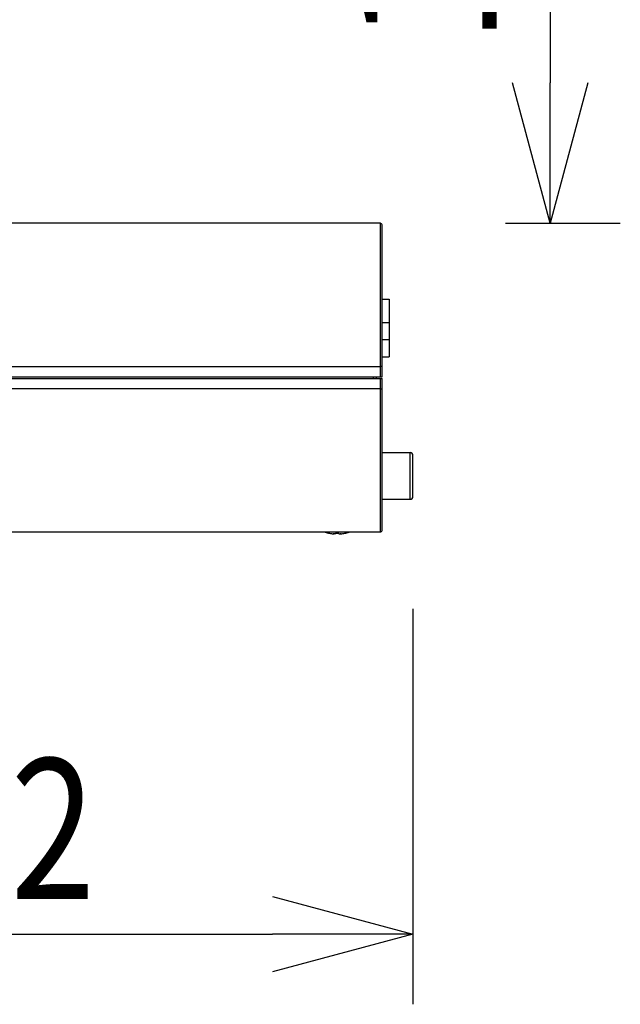
# Model space of a CAD drawing. Units: millimetres. Extents: x 2 to 142, y 5 to 119.
# Drawn here: x 80 to 91, y 72 to 89 of the extents above; entities that cross this region are included whole.
import ezdxf

# ---------------------------------------------------------------- set-up
doc = ezdxf.new("R2010")
doc.units = ezdxf.units.MM
doc.layers.add('GAIKEI', color=7, linetype='Continuous')
doc.layers.add('SUNPO', color=3, linetype='Continuous')
doc.styles.get("Standard").update_dxf_attribs({"font": 'monotxt.shx', "bigfont": 'bigfont.shx'})
doc.dimstyles.get("Standard").update_dxf_attribs({"dimscale": 0, "dimtxt": 2.5, "dimasz": 2.5, "dimexe": 1.25, "dimexo": 2, "dimtad": 1, "dimdec": 8, "dimtxsty": 'Standard', "dimblk": 'OPEN30', "dimcen": 2.5, "dimadec": 8, "dimazin": 2, "dimtfac": 1, "dimtdec": 8, "dimtmove": 0, "dimatfit": 3, "dimldrblk": 'OPEN30', "dimfxl": 0, "dimfrac": 2, "dimarcsym": 0})

# ---------------------------------------------------------------- blocks, each defined once
blk = doc.blocks.new('_Open30')
at = {"color": 0, "linetype": 'ByBlock', "lineweight": -2}
for p, q in [((-1, 0.2679), (0, 0)), ((0, 0), (-1, -0.2679)), ((0, 0), (-1, 0))]:
    blk.add_line(p, q, dxfattribs=at)
blk = doc.blocks.new('*D2')
at = {"layer": 'SUNPO', "color": 0, "lineweight": -2}
for p, q in [((87.074, 78.857), (87.074, 71.812)), ((65.922, 78.045), (65.922, 71.812)), ((68.422, 73.062), (84.574, 73.062))]:
    blk.add_line(p, q, dxfattribs=at)
at = {"layer": 'SUNPO', "color": 0, "lineweight": -2, "xscale": 2.5, "yscale": 2.5, "zscale": 2.5, "rotation": 180}
blk.add_blockref('_Open30', (65.922, 73.062), dxfattribs=at)
at = {"layer": 'SUNPO', "color": 0, "lineweight": -2, "xscale": 2.5, "yscale": 2.5, "zscale": 2.5}
blk.add_blockref('_Open30', (87.074, 73.062), dxfattribs=at)
at = {"layer": 'SUNPO', "color": 0, "insert": (79.151, 74.937), "char_height": 2.5, "attachment_point": 5}
blk.add_mtext('{\\W0.8;212}', dxfattribs=at)
blk = doc.blocks.new('*D4')
at = {"layer": 'SUNPO', "color": 0, "lineweight": -2}
for p, q in [((86.024, 98.772), (90.767, 98.772)), ((89.517, 96.272), (89.517, 88.222)), ((88.725, 85.722), (90.767, 85.722))]:
    blk.add_line(p, q, dxfattribs=at)
at = {"layer": 'SUNPO', "color": 0, "lineweight": -2, "xscale": 2.5, "yscale": 2.5, "zscale": 2.5}
for p, rotation in [((89.517, 98.772), 90), ((89.517, 85.722), 270)]:
    blk.add_blockref('_Open30', p, dxfattribs=dict(at, rotation=rotation))
at = {"layer": 'SUNPO', "color": 0, "insert": (87.642, 91.727), "char_height": 2.5, "attachment_point": 5, "rotation": 90}
blk.add_mtext('130', dxfattribs=at)

msp = doc.modelspace()

# ---------------------------------------------------------------- linework, layer by layer
at = {"layer": 'GAIKEI', "color": 7}
for p, q in [((86.49448841, 85.72201172), (73.64197205, 85.72201172)), ((86.52448721, 82.98701112), (86.52448721, 85.69201292)), ((86.52448721, 80.25201052), (86.52448721, 82.95701232)), ((86.49448841, 80.22201172), (73.64197205, 80.22201172))]:
    msp.add_line(p, q, dxfattribs=at)
at = {"layer": 'GAIKEI', "color": 1}
for p, q in [((86.49448841, 82.98701112), (86.49448841, 85.72201172)), ((86.52448721, 84.37201172), (86.65148911, 84.37201172)), ((86.65148911, 84.37201172), (86.65148911, 83.34201292)), ((86.52448721, 83.95201052), (86.64948721, 83.95201052)), ((86.64948721, 83.95201052), (86.64948721, 83.65201052)), ((86.52448721, 83.65201052), (86.64948721, 83.65201052)), ((86.52448721, 83.34201292), (86.65148911, 83.34201292)), ((73.64197205, 83.17201172), (86.49448841, 83.17201172)), ((73.64197205, 82.98701112), (86.52448721, 82.98701112)), ((73.64197205, 82.95701232), (86.52448721, 82.95701232)), ((86.37453601, 82.95701232), (86.37322371, 82.98701112)), ((86.42448721, 82.95701232), (86.42318101, 82.98701112)), ((86.49448841, 80.22201172), (86.49448841, 82.95701232)), ((86.49448841, 82.77201172), (73.64197205, 82.77201172)), ((86.52448721, 81.63701112), (87.02448721, 81.63701112)), ((87.02448721, 80.80701232), (87.02448721, 81.63701112)), ((87.07448721, 80.85701232), (87.07448721, 81.58701112)), ((86.52448721, 80.80701232), (87.02448721, 80.80701232)), ((85.58948961, 80.20064942), (85.58948961, 80.20133302)), ((85.65448591, 80.19132332), (85.66914051, 80.19008422)), ((85.69448841, 80.19132332), (85.69448841, 80.20133302)), ((85.75448591, 80.19132332), (85.75448591, 80.20133302)), ((85.79448841, 80.19132332), (85.77980941, 80.19008122)), ((85.85948471, 80.20064942), (85.85948471, 80.20133302))]:
    msp.add_line(p, q, dxfattribs=at)
for points in [[(85.69448841, 80.19132332), (85.69445181, 80.19115542), (85.69424421, 80.19089302), (85.69392071, 80.19068542), (85.69307851, 80.19037112), (85.69080191, 80.18995612), (85.68555891, 80.18962652), (85.66383041, 80.19046572), (85.65448591, 80.19132332)], [(85.75448591, 80.19132332), (85.75452261, 80.19115542), (85.75473011, 80.19089302), (85.75505361, 80.19068542), (85.75589581, 80.19037112), (85.75817251, 80.18995612), (85.76341541, 80.18962652), (85.78514391, 80.19046572), (85.79448841, 80.19132332)]]:
    msp.add_lwpolyline(points, dxfattribs=at)
at = {"layer": 'GAIKEI', "color": 7}
for centre, start, end in [((86.49448841, 85.69201292), 0, 90.000003), ((86.49448841, 80.25201052), 269.999997, 0)]:
    msp.add_arc(centre, 0.03, start, end, dxfattribs=at)
at = {"layer": 'GAIKEI', "color": 1}
for centre, radius, start, end in [((87.02448721, 81.58701112), 0.05, 0, 90.000003), ((87.02448721, 80.85701232), 0.05, 269.999997, 0), ((85.72448721, 80.86195012), 0.6749379, 251.467939, 258.462326), ((85.72449331, 80.86200202), 0.6743248, 258.450646, 264.040842), ((85.72448721, 80.86195622), 0.6742776, 258.450414, 264.041013), ((85.68421011, 80.24384102), 0.0542579, 267.580949, 279.053441), ((85.72448721, 80.86179752), 0.6611479, 267.399574, 272.600427373), ((85.76476431, 80.24385932), 0.0542741, 260.943761, 272.426374), ((85.72448721, 80.86195622), 0.6742776, 275.958989, 281.549581), ((85.72448721, 80.86195012), 0.6749379, 281.537669, 288.532056)]:
    msp.add_arc(centre, radius, start, end, dxfattribs=at)
for centre, major_axis, start_param, end_param in [((86.49448841, 83.17070252), (0.02999878, 0), 0.0000000001, 1.5707963268), ((86.49448841, 82.77332092), (-0.02999878, 0), 1.5707963235, 3.1415926536)]:
    msp.add_ellipse(centre, major_axis=major_axis, ratio=0.043619, start_param=start_param, end_param=end_param, dxfattribs=at)

# ---------------------------------------------------------------- dimensions: what is measured, and where the dimension line sits
at = {"layer": 'SUNPO', "color": 3}
dim = msp.add_linear_dim(base=(89.51706143, 85.72201172), p1=(84.0244872, 98.77200969), p2=(86.72492161, 85.72201172), angle=90, text='130', dimstyle='Standard', override={"dimscale": 1}, dxfattribs=at)
dim.commit()
dim.dimension.update_dxf_attribs({"geometry": '*D4', "text_midpoint": (89.51706143, 91.72690289), "dimtype": 128})
at = {"layer": 'SUNPO'}
dim = msp.add_linear_dim(base=(87.07448721, 73.06182609), p1=(65.92197235, 80.04529662), p2=(87.07448721, 80.85701232), text='{\\W0.8;212}', dimstyle='Standard', override={"dimscale": 1}, dxfattribs=at)
dim.commit()
dim.dimension.update_dxf_attribs({"geometry": '*D2', "text_midpoint": (79.15100494, 73.06182609), "dimtype": 128})

doc.saveas('drawing.dxf')
